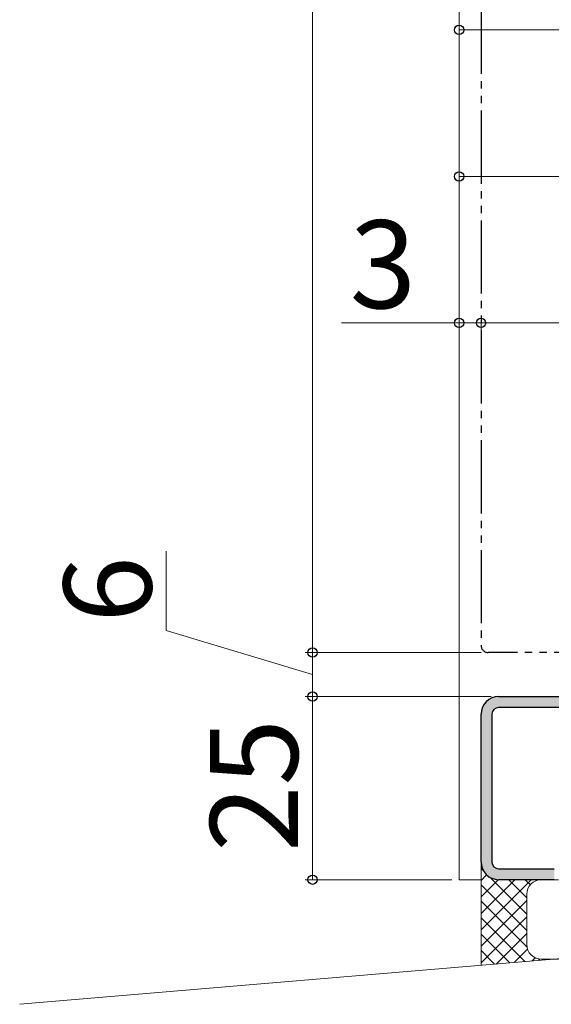
# Model space of a CAD drawing. Extents: x 0 to 1050, y 0 to 1583.
# Drawn here: x 162 to 234, y 735 to 870 of the extents above; entities that cross this region are included whole.
import ezdxf

# ---------------------------------------------------------------- set-up
doc = ezdxf.new("R2010")
doc.units = 0
doc.linetypes.add('YDIVIDE_1', pattern=[15, 10, -1, 1, -1, 1, -1])
for name, color, linetype, lineweight in [('YKK_11', 7, 'CONTINUOUS', 30), ('YKK_12', 2, 'CONTINUOUS', 13), ('YKK_13', 4, 'CONTINUOUS', 30), ('YKK_D', 6, 'CONTINUOUS', 13), ('YSS_K', 3, 'CONTINUOUS', 13)]:
    doc.layers.add(name, color=color, linetype=linetype, lineweight=lineweight)
doc.styles.add('text-b', font='txt.shx', dxfattribs={"bigfont": 'extfont2.shx'})

msp = doc.modelspace()

# ---------------------------------------------------------------- hatches: boundary and pattern name
at = {"layer": 'YKK_11'}
h = msp.add_hatch(color=256, dxfattribs=at)
h.dxf.hatch_style = 1
h.set_gradient(color1=(255, 127, 223), color2=(255, 127, 223), tint=1)
edge = h.paths.add_edge_path()
edge.add_arc((272.9, 788.6), 2.4, 0, 90)
edge.add_line((272.9, 791), (309.8, 791))
edge.add_line((309.8, 791), (309.8, 789.5))
edge.add_line((309.8, 789.5), (345.3, 789.5))
edge.add_arc((345.3, 791), 1.5, 270, 450)
edge.add_line((345.3, 792.5), (265.3, 792.5))
edge.add_arc((265.3, 791), 1.5, 90, 270)
edge.add_line((265.3, 789.5), (272.9, 789.5))
edge.add_arc((272.9, 788.6), 0.9, 0, 90, ccw=False)
edge.add_line((273.8, 788.6), (273.8, 778.4))
edge.add_arc((272.9, 778.4), 0.9, -90, 0, ccw=False)
edge.add_line((272.9, 777.5), (227.2, 777.5))
edge.add_arc((227.2, 775.1), 2.4, 90, 180)
edge.add_line((224.8, 775.1), (224.8, 754.9))
edge.add_arc((227.2, 754.9), 2.4, 180, 270)
edge.add_line((227.2, 752.5), (234.8, 752.5))
edge.add_line((234.8, 752.5), (234.8, 754))
edge.add_line((234.8, 754), (227.2, 754))
edge.add_arc((227.2, 754.9), 0.9, 180, 270, ccw=False)
edge.add_line((226.3, 754.9), (226.3, 775.1))
edge.add_arc((227.2, 775.1), 0.9, 90, 180, ccw=False)
edge.add_line((227.2, 776), (272.9, 776))
edge.add_arc((272.9, 778.4), 2.4, 270, 360)
edge.add_line((275.3, 778.4), (275.3, 788.6))

# ---------------------------------------------------------------- linework, layer by layer
for p, q in [((227.2, 777.5), (272.9, 777.5)), ((272.9, 776), (227.2, 776)), ((224.8, 754.9), (224.8, 775.1)), ((226.3, 775.1), (226.3, 754.9)), ((227.2, 754), (234.8, 754)), ((234.8, 752.5), (227.2, 752.5))]:
    msp.add_line(p, q, dxfattribs=at)
for centre, radius, start, end in [((227.2, 775.1), 2.4, 90, 180), ((227.2, 775.1), 0.9, 90, 180), ((227.2, 754.9), 2.4, 180, 270), ((227.2, 754.9), 0.9, 180, 270)]:
    msp.add_arc(centre, radius, start, end, dxfattribs=at)
at = {"layer": 'YKK_12'}
for p, q in [((221.8, 752.5), (221.8, 1022.5)), ((224.8, 752.5), (221.8, 752.5))]:
    msp.add_line(p, q, dxfattribs=at)
at = {"layer": 'YKK_13', "linetype": 'YDIVIDE_1'}
for p, q in [((224.8, 1022.5), (224.8, 784.5)), ((259.8, 783.5), (225.8, 783.5))]:
    msp.add_line(p, q, dxfattribs=at)
msp.add_arc((225.8, 784.5), 1, 180, 270, dxfattribs=at)
at = {"layer": 'YKK_D'}
for p, q in [((201.8, 1257.5), (201.8, 783.5)), ((221.8, 825.25), (221.8, 869.5)), ((221.8, 868.5), (346.8, 868.5)), ((221.8, 825.25), (221.8, 849.5)), ((221.8, 848.5), (263.8, 848.5)), ((221.8, 824.25), (221.8, 829.5)), ((224.8, 823.21), (224.8, 829.5)), ((224.8, 824.21), (224.8, 829.5)), ((221.8, 828.5), (205.75, 828.5)), ((224.8, 828.5), (221.8, 828.5)), ((224.8, 828.5), (260.8, 828.5)), ((224.8, 828.5), (227.35, 828.5)), ((181.8, 786.53), (181.8, 797.34)), ((201.8, 780.5), (181.8, 786.53)), ((224.8, 783.5), (200.8, 783.5)), ((224.8, 783.5), (200.8, 783.5)), ((201.8, 777.5), (201.8, 783.5)), ((226.2, 777.5), (200.8, 777.5)), ((226.2, 777.5), (200.8, 777.5)), ((201.8, 777.5), (201.8, 752.5)), ((220.8, 752.5), (200.8, 752.5))]:
    msp.add_line(p, q, dxfattribs=at)
at = {"layer": 'YKK_D', "linetype": 'ByBlock', "lineweight": -2}
for centre, radius in [((221.8, 868.5), 0.637), ((221.8, 848.5), 0.637), ((221.8, 828.5), 0.637), ((224.8, 828.5), 0.637), ((224.8, 828.5), 0.637), ((201.8, 783.5), 0.638), ((201.8, 783.5), 0.637), ((201.8, 777.5), 0.637), ((201.8, 777.5), 0.638), ((201.8, 752.5), 0.637)]:
    msp.add_circle(centre, radius, dxfattribs=at)
at = {"layer": 'YSS_K'}
for p, q in [((224.8, 754.9), (224.8, 740.81)), ((233.05, 752.5), (235.38, 752.5)), ((231.05, 743.65), (231.05, 750.5)), ((276.8, 745.2), (161.8, 735.49)), ((235.38, 741.65), (233.05, 741.65))]:
    msp.add_line(p, q, dxfattribs=at)
at = {"layer": 'YSS_K', "linetype": 'Continuous', "ltscale": 0.5}
for p, q in [((224.8, 754.64), (224.81, 754.65)), ((225.09, 753.76), (224.8, 754.05)), ((224.8, 752.39), (225.56, 753.15)), ((231.05, 747.79), (226.06, 752.79)), ((224.8, 750.14), (227.16, 752.5)), ((224.8, 747.9), (229.4, 752.5)), ((224.8, 745.65), (231.65, 752.5)), ((231.05, 745.55), (224.8, 751.8)), ((231.05, 750.04), (228.59, 752.5)), ((231.54, 751.8), (230.84, 752.5)), ((224.8, 743.41), (231.05, 749.66)), ((231.09, 743.27), (224.8, 749.56)), ((224.8, 741.16), (231.05, 747.42)), ((230.8, 741.31), (224.8, 747.31)), ((228.73, 741.14), (224.8, 745.07)), ((226.86, 740.98), (231.05, 745.17)), ((226.66, 740.96), (224.8, 742.82)), ((229.31, 741.19), (231.15, 743.03)), ((231.77, 741.4), (232.21, 741.84)), ((232.87, 741.49), (232.67, 741.69)), ((234.22, 741.6), (234.27, 741.65))]:
    msp.add_line(p, q, dxfattribs=at)
at = {"layer": 'YSS_K'}
for centre, start, end in [((233.05, 750.5), 90, 180), ((233.05, 743.65), 180, 270)]:
    msp.add_arc(centre, 2, start, end, dxfattribs=at)

# ---------------------------------------------------------------- texts
at = {"layer": 'YKK_D', "style": 'text-b'}
msp.add_text('3', height=12, dxfattribs=at).set_placement((206.86, 830.5))
for s, p in [('6', (179.8, 787.57)), ('25', (199.8, 756.27))]:
    msp.add_text(s, height=12, rotation=90, dxfattribs=at).set_placement(p)

doc.saveas('drawing.dxf')
